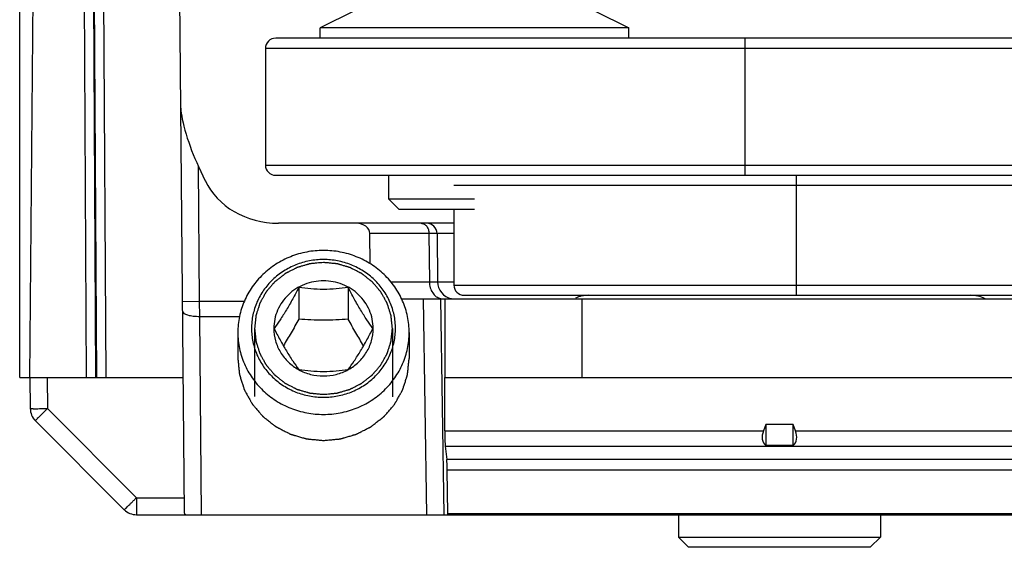
# Model space of a CAD drawing. Units: millimetres. Extents: x 299 to 994, y 404 to 873.
# Drawn here: x 349 to 378, y 585 to 600 of the extents above; entities that cross this region are included whole.
import ezdxf

# ---------------------------------------------------------------- set-up
doc = ezdxf.new("R2010")
doc.units = ezdxf.units.MM
doc.header["$LTSCALE"] = 23.1
doc.layers.add('COMPONENTI_DI_ASSIEME', color=7, linetype='CONTINUOUS')

msp = doc.modelspace()

# ---------------------------------------------------------------- linework, layer by layer
at = {"layer": 'COMPONENTI_DI_ASSIEME', "color": 9, "linetype": 'Continuous'}
for p, q in [((351.053, 590.021), (350.943, 610.021)), ((351.324, 590.021), (351.213, 610.021)), ((351.351, 590.021), (351.241, 610.021)), ((351.622, 590.021), (351.512, 610.021)), ((370.273, 595.921), (370.273, 599.921)), ((404.1, 599.621), (356.273, 599.621)), ((354.354, 592.245), (354.32, 596.179)), ((356.273, 596.221), (459.353, 596.221)), ((371.773, 592.421), (371.773, 595.921)), ((459.273, 595.621), (361.773, 595.621)), ((361.773, 594.224), (359.32, 594.224)), ((361.046, 594.224), (361.059, 592.817)), ((361.225, 594.224), (361.212, 594.224)), ((359.931, 592.817), (361.059, 592.817)), ((361.292, 592.817), (361.773, 592.817)), ((361.773, 592.721), (459.273, 592.721)), ((353.854, 592.241), (354.354, 592.245)), ((354.357, 591.807), (354.354, 592.245)), ((354.354, 592.245), (355.656, 592.245)), ((360.988, 586.021), (360.887, 592.321)), ((361.49, 586.021), (361.389, 592.321)), ((361.512, 592.321), (361.512, 590.021)), ((365.506, 592.321), (365.506, 590.021)), ((354.407, 586.021), (354.357, 591.807)), ((354.357, 591.807), (355.517, 591.807)), ((349.903, 590.021), (349.911, 589.116)), ((349.911, 589.116), (352.51, 586.517)), ((361.507, 588.47), (370.805, 588.47)), ((371.741, 588.47), (392.805, 588.47)), ((361.522, 588.017), (401.468, 588.017)), ((401.468, 587.629), (361.566, 587.629)), ((401.468, 587.322), (361.58, 587.322)), ((352.51, 586.517), (352.51, 586.021)), ((352.51, 586.517), (353.904, 586.517))]:
    msp.add_line(p, q, dxfattribs=at)
at = {"layer": 'COMPONENTI_DI_ASSIEME', "color": 7, "linetype": 'Continuous'}
for p, q in [((349.403, 590.021), (349.575, 609.724)), ((353.908, 586.067), (353.703, 609.526)), ((349.103, 590.021), (349.103, 600.721)), ((358.873, 600.721), (357.873, 600.221)), ((365.873, 600.721), (366.873, 600.221)), ((357.873, 599.921), (357.873, 600.221)), ((366.873, 600.221), (357.873, 600.221)), ((366.873, 599.921), (366.873, 600.221)), ((404.153, 599.921), (356.573, 599.921)), ((356.273, 599.621), (356.273, 596.221)), ((354.32, 596.179), (354.515, 595.764)), ((359.873, 595.221), (359.873, 595.921)), ((360.173, 594.921), (359.873, 595.221)), ((362.373, 595.221), (359.873, 595.221)), ((362.373, 594.921), (360.173, 594.921)), ((361.773, 594.921), (361.773, 592.721)), ((361.773, 594.521), (356.653, 594.521)), ((359.33, 593.343), (359.32, 594.224)), ((361.28, 594.224), (361.292, 592.817)), ((357.246, 592.648), (357.246, 591.724)), ((358.689, 592.648), (358.689, 591.724)), ((360.246, 592.321), (460.361, 592.321)), ((362.073, 592.421), (458.973, 592.421)), ((355.468, 591.338), (355.468, 590.578)), ((356.518, 591.455), (356.518, 591.453)), ((356.518, 591.455), (356.518, 591.453)), ((359.418, 591.453), (359.418, 591.455)), ((359.418, 591.453), (359.418, 591.455)), ((360.468, 591.338), (360.468, 590.578)), ((349.103, 590.021), (353.873, 590.021)), ((349.403, 590.021), (349.411, 589.116)), ((361.507, 588.47), (361.507, 590.021)), ((361.507, 590.021), (478.75, 590.021)), ((349.557, 588.767), (352.156, 586.168)), ((370.873, 588.651), (370.805, 588.47)), ((370.873, 588.651), (370.873, 588.038)), ((371.673, 588.651), (370.873, 588.651)), ((371.673, 588.038), (371.673, 588.651)), ((371.741, 588.47), (371.673, 588.651)), ((361.522, 588.017), (361.566, 587.629)), ((371.673, 588.038), (370.873, 588.038)), ((361.6, 586.06), (361.58, 587.322)), ((352.51, 586.021), (504.818, 586.021)), ((361.6, 586.021), (361.6, 586.06)), ((361.6, 586.06), (401.468, 586.06)), ((368.323, 586.021), (368.323, 585.371)), ((374.223, 586.021), (374.223, 585.371)), ((368.623, 585.071), (368.323, 585.371)), ((368.323, 585.371), (374.223, 585.371)), ((373.923, 585.071), (374.223, 585.371)), ((373.923, 585.071), (368.623, 585.071))]:
    msp.add_line(p, q, dxfattribs=at)
at = {"layer": 'COMPONENTI_DI_ASSIEME', "color": 3, "linetype": 'Continuous'}
msp.add_line((356.573, 595.921), (399.172, 595.921), dxfattribs=at)
at = {"layer": 'COMPONENTI_DI_ASSIEME', "color": 2, "linetype": 'Continuous'}
for p, q in [((355.958, 591.455), (355.958, 589.465)), ((359.978, 591.455), (359.978, 589.461))]:
    msp.add_line(p, q, dxfattribs=at)
at = {"layer": 'COMPONENTI_DI_ASSIEME', "color": 9, "linetype": 'Continuous'}
msp.add_lwpolyline([(361.28, 594.224), (361.279, 594.224), (361.277, 594.224), (361.269, 594.224)], dxfattribs=at)
at = {"layer": 'COMPONENTI_DI_ASSIEME', "color": 7, "linetype": 'Continuous'}
for centre, radius, start, end in [((356.573, 599.621), 0.3, 90, 180), ((356.573, 596.221), 0.3, 180, 270), ((360.98, 594.221), 0.3, 0.5, 90), ((361.792, 592.821), 0.5, 180.5, 260.0556), ((362.073, 592.721), 0.3, 180, 270), ((365.709, 591.421), 1, 90, 112.9706), ((376.837, 591.421), 1, 64.1581, 90), ((349.911, 589.12), 0.5, 180.5, 225), ((352.51, 586.521), 0.5, 225, 270)]:
    msp.add_arc(centre, radius, start, end, dxfattribs=at)
for centre, major_axis, ratio, start_param, end_param in [((354.314, 596.802), (-0.459, 1.244), 0.177271, 0.458209, 2.029005), ((356.653, 596.521), (2.309, 0), 0.866025, -2.753573, -1.570796), ((358.928, 594.221), (0.392, 0), 0.766044, 0.008727, 1.570796), ((361.533, 588.47), (0, 0.5), 0.052408, -4.712389, -3.577925), ((371.268, 588.47), (0.415, 0.415), 0.674509, 2.164208, 3.206163), ((371.277, 588.47), (0.415, -0.415), 0.674509, -0.06457, 0.977384), ((361.555, 587.176), (0, 0.5), 0.052408, -1.27409, -0.436332)]:
    msp.add_ellipse(centre, major_axis=major_axis, ratio=ratio, start_param=start_param, end_param=end_param, dxfattribs=at)
at = {"layer": 'COMPONENTI_DI_ASSIEME', "color": 9, "linetype": 'Continuous'}
for points, knots in [([(360.816, 594.521), (360.847, 594.521), (360.91, 594.504), (360.986, 594.435), (361.034, 594.337), (361.046, 594.262), (361.046, 594.224)], [0, 0, 0, 0, 0.218734, 0.457097, 0.720614, 1, 1, 1, 1]), ([(361.059, 592.817), (361.059, 592.758), (361.075, 592.644), (361.144, 592.49), (361.25, 592.375), (361.343, 592.334), (361.389, 592.326)], [0, 0, 0, 0, 0.275829, 0.538796, 0.779269, 1, 1, 1, 1]), ([(361.059, 592.817), (361.092, 592.817), (361.139, 592.817), (361.196, 592.817), (361.23, 592.817), (361.256, 592.816), (361.273, 592.817), (361.284, 592.816), (361.288, 592.817), (361.292, 592.816), (361.292, 592.817)], [0, 0, 0, 0, 0.427203, 0.599544, 0.742251, 0.854379, 0.935049, 0.963398, 0.9837, 1, 1, 1, 1]), ([(353.857, 591.949), (353.857, 591.926), (353.891, 591.892), (353.945, 591.866), (354.035, 591.835), (354.174, 591.812), (354.293, 591.806), (354.357, 591.807)], [0, 0, 0, 0, 0.124566, 0.221389, 0.342808, 0.647513, 1, 1, 1, 1]), ([(349.411, 589.116), (349.411, 589.115), (349.416, 589.116), (349.421, 589.115), (349.434, 589.115), (349.45, 589.115), (349.471, 589.115), (349.507, 589.114), (349.562, 589.114), (349.636, 589.114), (349.722, 589.115), (349.814, 589.115), (349.878, 589.116), (349.911, 589.116)], [0, 0, 0, 0, 0.004922, 0.019368, 0.043197, 0.076231, 0.118232, 0.168719, 0.292988, 0.444436, 0.617367, 0.805338, 1, 1, 1, 1]), ([(349.911, 589.116), (349.888, 589.093), (349.843, 589.048), (349.778, 588.983), (349.717, 588.924), (349.665, 588.871), (349.626, 588.833), (349.6, 588.808), (349.586, 588.794), (349.574, 588.783), (349.565, 588.773), (349.56, 588.771), (349.558, 588.766), (349.557, 588.767)], [0, 0, 0, 0, 0.194983, 0.383061, 0.555994, 0.707383, 0.831552, 0.881986, 0.923933, 0.956919, 0.980708, 0.995122, 1, 1, 1, 1]), ([(352.156, 586.168), (352.157, 586.167), (352.16, 586.172), (352.164, 586.174), (352.173, 586.184), (352.185, 586.194), (352.2, 586.209), (352.225, 586.234), (352.264, 586.272), (352.317, 586.324), (352.377, 586.384), (352.442, 586.449), (352.487, 586.494), (352.51, 586.517)], [0, 0, 0, 0, 0.004878, 0.019292, 0.043081, 0.076067, 0.118014, 0.168447, 0.292615, 0.444003, 0.616936, 0.805016, 1, 1, 1, 1])]:
    msp.add_open_spline(points, degree=3, knots=knots, dxfattribs=at)
at = {"layer": 'COMPONENTI_DI_ASSIEME', "color": 7, "linetype": 'Continuous'}
for points, knots in [([(357.968, 593.729), (357.804, 593.729), (357.559, 593.706), (357.241, 593.63), (356.933, 593.524), (356.571, 593.34), (356.253, 593.09), (356.032, 592.857), (355.838, 592.607), (355.644, 592.26), (355.5, 591.808), (355.468, 591.494), (355.468, 591.338)], [0, 0, 0, 0, 0.12769, 0.191472, 0.255105, 0.381625, 0.507147, 0.569575, 0.631733, 0.755151, 0.877788, 1, 1, 1, 1]), ([(360.468, 591.338), (360.468, 591.494), (360.435, 591.808), (360.292, 592.26), (360.098, 592.607), (359.903, 592.857), (359.683, 593.09), (359.364, 593.34), (359.002, 593.524), (358.694, 593.63), (358.377, 593.706), (358.131, 593.729), (357.968, 593.729)], [0, 0, 0, 0, 0.122212, 0.244849, 0.368267, 0.430425, 0.492853, 0.618375, 0.744895, 0.808528, 0.87231, 1, 1, 1, 1]), ([(357.968, 593.463), (357.831, 593.463), (357.624, 593.444), (357.357, 593.38), (357.099, 593.291), (356.795, 593.136), (356.527, 592.927), (356.342, 592.731), (356.178, 592.521), (356.015, 592.23), (355.895, 591.85), (355.854, 591.455), (355.895, 591.06), (356.015, 590.68), (356.178, 590.389), (356.342, 590.179), (356.527, 589.983), (356.795, 589.773), (357.099, 589.618), (357.357, 589.53), (357.624, 589.466), (357.831, 589.447), (357.968, 589.447)], [0, 0, 0, 0, 0.063845, 0.095737, 0.127552, 0.190813, 0.253573, 0.284787, 0.315866, 0.377576, 0.438894, 0.5, 0.561106, 0.622424, 0.684134, 0.715213, 0.746427, 0.809187, 0.872448, 0.904263, 0.936155, 1, 1, 1, 1]), ([(357.968, 589.447), (358.105, 589.447), (358.311, 589.466), (358.578, 589.53), (358.836, 589.618), (359.141, 589.773), (359.408, 589.983), (359.593, 590.179), (359.757, 590.389), (359.92, 590.68), (360.04, 591.06), (360.081, 591.455), (360.04, 591.85), (359.92, 592.23), (359.757, 592.521), (359.593, 592.731), (359.408, 592.927), (359.141, 593.136), (358.836, 593.291), (358.578, 593.38), (358.311, 593.444), (358.105, 593.463), (357.968, 593.463)], [0, 0, 0, 0, 0.063845, 0.095737, 0.127552, 0.190813, 0.253573, 0.284787, 0.315866, 0.377576, 0.438894, 0.5, 0.561106, 0.622424, 0.684134, 0.715213, 0.746427, 0.809187, 0.872448, 0.904263, 0.936155, 1, 1, 1, 1]), ([(359.418, 591.455), (359.418, 591.546), (359.399, 591.728), (359.316, 591.99), (359.18, 592.231), (358.999, 592.443), (358.777, 592.616), (358.525, 592.745), (358.252, 592.824), (357.968, 592.85), (357.683, 592.824), (357.41, 592.745), (357.158, 592.616), (356.937, 592.443), (356.755, 592.231), (356.62, 591.99), (356.536, 591.728), (356.518, 591.546), (356.518, 591.455)], [0, 0, 0, 0, 0.061125, 0.12246, 0.184188, 0.246423, 0.309203, 0.372481, 0.436138, 0.5, 0.563862, 0.627519, 0.690797, 0.753577, 0.815812, 0.87754, 0.938875, 1, 1, 1, 1]), ([(357.246, 592.648), (357.189, 592.538), (357.073, 592.317), (356.892, 592), (356.709, 591.712), (356.584, 591.535), (356.524, 591.453)], [0, 0, 0, 0, 0.267407, 0.534574, 0.782352, 1, 1, 1, 1]), ([(358.689, 592.648), (358.573, 592.631), (358.333, 592.603), (357.968, 592.586), (357.602, 592.603), (357.362, 592.631), (357.246, 592.648)], [0, 0, 0, 0, 0.243043, 0.5, 0.756957, 1, 1, 1, 1]), ([(359.411, 591.453), (359.351, 591.535), (359.226, 591.712), (359.043, 592), (358.862, 592.317), (358.746, 592.538), (358.689, 592.648)], [0, 0, 0, 0, 0.217648, 0.465426, 0.732594, 1, 1, 1, 1]), ([(357.246, 591.724), (357.173, 591.592), (357.027, 591.331), (356.874, 591.074), (356.796, 590.949)], [0, 0, 0, 0, 0.506738, 1, 1, 1, 1]), ([(358.689, 591.724), (358.571, 591.714), (358.33, 591.698), (357.968, 591.689), (357.605, 591.698), (357.365, 591.714), (357.246, 591.724)], [0, 0, 0, 0, 0.247532, 0.5, 0.752468, 1, 1, 1, 1]), ([(359.139, 590.949), (359.061, 591.074), (358.908, 591.331), (358.762, 591.592), (358.689, 591.724)], [0, 0, 0, 0, 0.493262, 1, 1, 1, 1]), ([(355.468, 591.338), (355.468, 591.182), (355.5, 590.868), (355.644, 590.416), (355.838, 590.069), (356.032, 589.818), (356.253, 589.586), (356.571, 589.336), (356.933, 589.152), (357.241, 589.046), (357.559, 588.97), (357.804, 588.947), (357.968, 588.947)], [0, 0, 0, 0, 0.122212, 0.244849, 0.368267, 0.430425, 0.492853, 0.618375, 0.744895, 0.808528, 0.87231, 1, 1, 1, 1]), ([(356.518, 591.453), (356.518, 591.332), (356.552, 591.089), (356.699, 590.751), (356.933, 590.461), (357.134, 590.314), (357.243, 590.254)], [0, 0, 0, 0, 0.24689, 0.495247, 0.746167, 1, 1, 1, 1]), ([(356.524, 591.453), (356.581, 591.342), (356.697, 591.122), (356.878, 590.805), (357.061, 590.517), (357.186, 590.339), (357.246, 590.258)], [0, 0, 0, 0, 0.267406, 0.534574, 0.782351, 1, 1, 1, 1]), ([(357.968, 588.947), (358.131, 588.947), (358.377, 588.97), (358.694, 589.046), (359.002, 589.152), (359.364, 589.336), (359.683, 589.586), (359.903, 589.818), (360.098, 590.069), (360.292, 590.416), (360.435, 590.868), (360.468, 591.182), (360.468, 591.338)], [0, 0, 0, 0, 0.12769, 0.191472, 0.255105, 0.381625, 0.507147, 0.569575, 0.631733, 0.755151, 0.877788, 1, 1, 1, 1]), ([(358.689, 590.258), (358.749, 590.339), (358.874, 590.517), (359.057, 590.805), (359.238, 591.122), (359.354, 591.342), (359.411, 591.453)], [0, 0, 0, 0, 0.217649, 0.465426, 0.732594, 1, 1, 1, 1]), ([(358.692, 590.253), (358.8, 590.313), (359.002, 590.461), (359.236, 590.75), (359.384, 591.089), (359.417, 591.332), (359.418, 591.453)], [0, 0, 0, 0, 0.253836, 0.504758, 0.753113, 1, 1, 1, 1]), ([(357.243, 590.254), (357.352, 590.193), (357.589, 590.1), (357.967, 590.052), (358.345, 590.1), (358.582, 590.193), (358.692, 590.253)], [0, 0, 0, 0, 0.249302, 0.499996, 0.750692, 1, 1, 1, 1]), ([(357.246, 590.258), (357.362, 590.241), (357.602, 590.212), (357.968, 590.196), (358.333, 590.212), (358.573, 590.241), (358.689, 590.258)], [0, 0, 0, 0, 0.243043, 0.5, 0.756957, 1, 1, 1, 1]), ([(353.908, 586.067), (353.908, 586.055), (353.915, 586.026), (353.944, 586.021), (353.956, 586.021)], [0, 0, 0, 0, 0.497745, 1, 1, 1, 1])]:
    msp.add_open_spline(points, degree=3, knots=knots, dxfattribs=at)
at = {"layer": 'COMPONENTI_DI_ASSIEME', "color": 2, "linetype": 'Continuous'}
for points, knots in [([(357.968, 593.377), (357.935, 593.374), (357.87, 593.368), (357.789, 593.36), (357.724, 593.354), (357.683, 593.35), (357.65, 593.347), (357.626, 593.345), (357.606, 593.343), (357.591, 593.342), (357.583, 593.341), (357.577, 593.341), (357.571, 593.339), (357.564, 593.337), (357.55, 593.333), (357.53, 593.327), (357.507, 593.32), (357.476, 593.311), (357.436, 593.3), (357.389, 593.286), (357.343, 593.273), (357.303, 593.261), (357.272, 593.252), (357.249, 593.246), (357.229, 593.24), (357.215, 593.236), (357.208, 593.234), (357.202, 593.232), (357.196, 593.229), (357.189, 593.226), (357.176, 593.219), (357.158, 593.21), (357.137, 593.199), (357.108, 593.184), (357.072, 593.166), (357.029, 593.144), (356.985, 593.122), (356.949, 593.104), (356.92, 593.089), (356.899, 593.078), (356.881, 593.069), (356.868, 593.062), (356.861, 593.059), (356.855, 593.056), (356.851, 593.052), (356.844, 593.047), (356.833, 593.038), (356.817, 593.026), (356.797, 593.011), (356.772, 592.99), (356.739, 592.965), (356.701, 592.935), (356.662, 592.905), (356.63, 592.88), (356.604, 592.859), (356.585, 592.844), (356.569, 592.832), (356.558, 592.823), (356.551, 592.818), (356.546, 592.814), (356.543, 592.81), (356.537, 592.804), (356.528, 592.793), (356.515, 592.778), (356.5, 592.76), (356.479, 592.736), (356.453, 592.705), (356.422, 592.669), (356.391, 592.633), (356.365, 592.603), (356.344, 592.579), (356.329, 592.56), (356.316, 592.545), (356.306, 592.535), (356.301, 592.529), (356.297, 592.524), (356.295, 592.519), (356.291, 592.512), (356.284, 592.5), (356.274, 592.483), (356.263, 592.462), (356.247, 592.435), (356.228, 592.4), (356.205, 592.359), (356.182, 592.318), (356.162, 592.283), (356.147, 592.256), (356.135, 592.235), (356.126, 592.218), (356.119, 592.206), (356.115, 592.199), (356.112, 592.194), (356.11, 592.188), (356.108, 592.181), (356.104, 592.167), (356.098, 592.149), (356.091, 592.126), (356.081, 592.096), (356.069, 592.059), (356.055, 592.014), (356.04, 591.969), (356.028, 591.932), (356.019, 591.902), (356.012, 591.88), (356.006, 591.861), (356.001, 591.848), (355.999, 591.84), (355.997, 591.835), (355.997, 591.829), (355.996, 591.821), (355.994, 591.807), (355.992, 591.787), (355.99, 591.764), (355.987, 591.732), (355.982, 591.692), (355.976, 591.629), (355.968, 591.55), (355.961, 591.487), (355.958, 591.455)], [0, 0, 0, 0, 0.03125, 0.0625, 0.078125, 0.09375, 0.101562, 0.109375, 0.117188, 0.121094, 0.123047, 0.125, 0.126953, 0.128906, 0.132812, 0.140625, 0.148438, 0.15625, 0.171875, 0.1875, 0.203125, 0.21875, 0.226562, 0.234375, 0.242188, 0.246094, 0.248047, 0.25, 0.251953, 0.253906, 0.257812, 0.265625, 0.273438, 0.28125, 0.296875, 0.3125, 0.328125, 0.34375, 0.351562, 0.359375, 0.367188, 0.371094, 0.373047, 0.375, 0.376953, 0.378906, 0.382812, 0.390625, 0.398438, 0.40625, 0.421875, 0.4375, 0.453125, 0.46875, 0.476562, 0.484375, 0.492188, 0.496094, 0.498047, 0.5, 0.501953, 0.503906, 0.507812, 0.515625, 0.523438, 0.53125, 0.546875, 0.5625, 0.578125, 0.59375, 0.601562, 0.609375, 0.617188, 0.621094, 0.623047, 0.625, 0.626953, 0.628906, 0.632812, 0.640625, 0.648438, 0.65625, 0.671875, 0.6875, 0.703125, 0.71875, 0.726562, 0.734375, 0.742188, 0.746094, 0.748047, 0.75, 0.751953, 0.753906, 0.757812, 0.765625, 0.773438, 0.78125, 0.796875, 0.8125, 0.828125, 0.84375, 0.851562, 0.859375, 0.867188, 0.871094, 0.873047, 0.875, 0.876953, 0.878906, 0.882812, 0.890625, 0.898438, 0.90625, 0.921875, 0.9375, 0.96875, 1, 1, 1, 1]), ([(359.978, 591.455), (359.974, 591.486), (359.968, 591.548), (359.96, 591.626), (359.954, 591.688), (359.95, 591.727), (359.947, 591.758), (359.944, 591.782), (359.942, 591.801), (359.941, 591.815), (359.94, 591.822), (359.94, 591.828), (359.938, 591.834), (359.935, 591.841), (359.931, 591.854), (359.925, 591.873), (359.918, 591.896), (359.909, 591.926), (359.897, 591.963), (359.883, 592.008), (359.869, 592.053), (359.857, 592.09), (359.847, 592.12), (359.84, 592.143), (359.834, 592.161), (359.83, 592.174), (359.828, 592.182), (359.826, 592.188), (359.823, 592.193), (359.819, 592.199), (359.813, 592.212), (359.803, 592.229), (359.791, 592.25), (359.776, 592.277), (359.757, 592.312), (359.734, 592.353), (359.711, 592.394), (359.692, 592.429), (359.676, 592.457), (359.665, 592.477), (359.655, 592.494), (359.649, 592.507), (359.645, 592.513), (359.642, 592.519), (359.638, 592.523), (359.633, 592.529), (359.623, 592.54), (359.61, 592.556), (359.594, 592.574), (359.573, 592.599), (359.547, 592.629), (359.515, 592.666), (359.484, 592.703), (359.457, 592.734), (359.436, 592.759), (359.421, 592.777), (359.407, 592.793), (359.398, 592.803), (359.393, 592.809), (359.389, 592.814), (359.384, 592.818), (359.378, 592.823), (359.367, 592.831), (359.351, 592.844), (359.332, 592.859), (359.307, 592.879), (359.275, 592.903), (359.237, 592.933), (359.2, 592.963), (359.168, 592.988), (359.143, 593.008), (359.124, 593.022), (359.108, 593.035), (359.097, 593.044), (359.091, 593.048), (359.086, 593.052), (359.08, 593.055), (359.073, 593.059), (359.061, 593.065), (359.043, 593.074), (359.021, 593.085), (358.992, 593.1), (358.956, 593.119), (358.913, 593.141), (358.87, 593.163), (358.834, 593.181), (358.805, 593.196), (358.783, 593.207), (358.765, 593.217), (358.753, 593.223), (358.745, 593.227), (358.74, 593.23), (358.734, 593.231), (358.726, 593.234), (358.713, 593.237), (358.693, 593.243), (358.67, 593.25), (358.639, 593.259), (358.599, 593.271), (358.553, 593.284), (358.506, 593.298), (358.467, 593.309), (358.435, 593.319), (358.412, 593.325), (358.392, 593.331), (358.379, 593.335), (358.371, 593.337), (358.365, 593.339), (358.359, 593.34), (358.35, 593.341), (358.336, 593.342), (358.315, 593.344), (358.29, 593.346), (358.257, 593.349), (358.216, 593.353), (358.15, 593.36), (358.067, 593.368), (358.001, 593.374), (357.968, 593.377)], [0, 0, 0, 0, 0.03125, 0.0625, 0.078125, 0.09375, 0.101562, 0.109375, 0.117188, 0.121094, 0.123047, 0.125, 0.126953, 0.128906, 0.132812, 0.140625, 0.148438, 0.15625, 0.171875, 0.1875, 0.203125, 0.21875, 0.226562, 0.234375, 0.242188, 0.246094, 0.248047, 0.25, 0.251953, 0.253906, 0.257812, 0.265625, 0.273438, 0.28125, 0.296875, 0.3125, 0.328125, 0.34375, 0.351562, 0.359375, 0.367188, 0.371094, 0.373047, 0.375, 0.376953, 0.378906, 0.382812, 0.390625, 0.398438, 0.40625, 0.421875, 0.4375, 0.453125, 0.46875, 0.476562, 0.484375, 0.492188, 0.496094, 0.498047, 0.5, 0.501953, 0.503906, 0.507812, 0.515625, 0.523438, 0.53125, 0.546875, 0.5625, 0.578125, 0.59375, 0.601562, 0.609375, 0.617188, 0.621094, 0.623047, 0.625, 0.626953, 0.628906, 0.632812, 0.640625, 0.648438, 0.65625, 0.671875, 0.6875, 0.703125, 0.71875, 0.726562, 0.734375, 0.742188, 0.746094, 0.748047, 0.75, 0.751953, 0.753906, 0.757812, 0.765625, 0.773438, 0.78125, 0.796875, 0.8125, 0.828125, 0.84375, 0.851562, 0.859375, 0.867188, 0.871094, 0.873047, 0.875, 0.876953, 0.878906, 0.882812, 0.890625, 0.898438, 0.90625, 0.921875, 0.9375, 0.96875, 1, 1, 1, 1]), ([(355.958, 591.455), (355.961, 591.424), (355.967, 591.362), (355.975, 591.284), (355.982, 591.222), (355.986, 591.183), (355.989, 591.152), (355.991, 591.128), (355.993, 591.109), (355.995, 591.095), (355.995, 591.087), (355.996, 591.082), (355.998, 591.076), (356, 591.068), (356.004, 591.055), (356.01, 591.037), (356.017, 591.014), (356.027, 590.984), (356.038, 590.947), (356.053, 590.902), (356.067, 590.857), (356.079, 590.82), (356.088, 590.79), (356.095, 590.767), (356.101, 590.749), (356.105, 590.736), (356.108, 590.728), (356.109, 590.722), (356.112, 590.717), (356.116, 590.71), (356.123, 590.698), (356.132, 590.681), (356.144, 590.66), (356.159, 590.633), (356.178, 590.598), (356.201, 590.557), (356.224, 590.515), (356.244, 590.481), (356.259, 590.453), (356.27, 590.433), (356.28, 590.415), (356.287, 590.403), (356.291, 590.396), (356.293, 590.391), (356.298, 590.387), (356.303, 590.38), (356.312, 590.37), (356.325, 590.354), (356.341, 590.336), (356.362, 590.311), (356.388, 590.28), (356.42, 590.243), (356.452, 590.207), (356.478, 590.176), (356.499, 590.151), (356.515, 590.133), (356.528, 590.117), (356.537, 590.106), (356.543, 590.1), (356.546, 590.095), (356.551, 590.092), (356.557, 590.087), (356.569, 590.078), (356.584, 590.066), (356.603, 590.051), (356.628, 590.031), (356.66, 590.006), (356.698, 589.977), (356.736, 589.947), (356.767, 589.922), (356.793, 589.902), (356.812, 589.887), (356.827, 589.875), (356.838, 589.866), (356.845, 589.861), (356.849, 589.857), (356.855, 589.855), (356.862, 589.851), (356.875, 589.845), (356.893, 589.835), (356.914, 589.824), (356.943, 589.81), (356.979, 589.791), (357.022, 589.769), (357.066, 589.747), (357.102, 589.728), (357.13, 589.714), (357.152, 589.702), (357.17, 589.693), (357.183, 589.687), (357.19, 589.683), (357.195, 589.68), (357.201, 589.679), (357.209, 589.676), (357.223, 589.672), (357.242, 589.667), (357.266, 589.66), (357.297, 589.651), (357.336, 589.639), (357.383, 589.626), (357.43, 589.612), (357.469, 589.6), (357.5, 589.591), (357.523, 589.584), (357.543, 589.579), (357.557, 589.575), (357.565, 589.572), (357.57, 589.57), (357.577, 589.57), (357.585, 589.569), (357.599, 589.568), (357.62, 589.566), (357.645, 589.564), (357.678, 589.56), (357.719, 589.556), (357.786, 589.55), (357.868, 589.542), (357.935, 589.536), (357.968, 589.533)], [0, 0, 0, 0, 0.03125, 0.0625, 0.078125, 0.09375, 0.101562, 0.109375, 0.117188, 0.121094, 0.123047, 0.125, 0.126953, 0.128906, 0.132812, 0.140625, 0.148438, 0.15625, 0.171875, 0.1875, 0.203125, 0.21875, 0.226562, 0.234375, 0.242188, 0.246094, 0.248047, 0.25, 0.251953, 0.253906, 0.257812, 0.265625, 0.273438, 0.28125, 0.296875, 0.3125, 0.328125, 0.34375, 0.351562, 0.359375, 0.367188, 0.371094, 0.373047, 0.375, 0.376953, 0.378906, 0.382812, 0.390625, 0.398438, 0.40625, 0.421875, 0.4375, 0.453125, 0.46875, 0.476562, 0.484375, 0.492188, 0.496094, 0.498047, 0.5, 0.501953, 0.503906, 0.507812, 0.515625, 0.523438, 0.53125, 0.546875, 0.5625, 0.578125, 0.59375, 0.601562, 0.609375, 0.617188, 0.621094, 0.623047, 0.625, 0.626953, 0.628906, 0.632812, 0.640625, 0.648438, 0.65625, 0.671875, 0.6875, 0.703125, 0.71875, 0.726562, 0.734375, 0.742188, 0.746094, 0.748047, 0.75, 0.751953, 0.753906, 0.757812, 0.765625, 0.773438, 0.78125, 0.796875, 0.8125, 0.828125, 0.84375, 0.851562, 0.859375, 0.867188, 0.871094, 0.873047, 0.875, 0.876953, 0.878906, 0.882812, 0.890625, 0.898438, 0.90625, 0.921875, 0.9375, 0.96875, 1, 1, 1, 1]), ([(357.968, 589.533), (358, 589.536), (358.065, 589.542), (358.147, 589.55), (358.212, 589.556), (358.252, 589.559), (358.285, 589.562), (358.309, 589.565), (358.33, 589.567), (358.344, 589.568), (358.352, 589.569), (358.358, 589.569), (358.364, 589.571), (358.372, 589.573), (358.385, 589.577), (358.405, 589.583), (358.429, 589.59), (358.46, 589.599), (358.499, 589.61), (358.546, 589.624), (358.593, 589.637), (358.632, 589.648), (358.663, 589.657), (358.687, 589.664), (358.706, 589.67), (358.72, 589.674), (358.728, 589.676), (358.734, 589.677), (358.739, 589.681), (358.746, 589.684), (358.759, 589.691), (358.777, 589.7), (358.799, 589.711), (358.827, 589.725), (358.864, 589.744), (358.907, 589.766), (358.95, 589.788), (358.986, 589.806), (359.015, 589.821), (359.037, 589.832), (359.055, 589.841), (359.067, 589.847), (359.075, 589.851), (359.08, 589.854), (359.085, 589.858), (359.091, 589.863), (359.103, 589.872), (359.119, 589.884), (359.138, 589.899), (359.164, 589.919), (359.196, 589.945), (359.234, 589.975), (359.273, 590.005), (359.305, 590.03), (359.331, 590.05), (359.35, 590.066), (359.366, 590.078), (359.378, 590.087), (359.384, 590.092), (359.389, 590.096), (359.393, 590.1), (359.398, 590.106), (359.407, 590.117), (359.42, 590.132), (359.436, 590.15), (359.456, 590.174), (359.482, 590.204), (359.513, 590.241), (359.545, 590.277), (359.571, 590.307), (359.591, 590.331), (359.607, 590.349), (359.62, 590.365), (359.629, 590.375), (359.634, 590.381), (359.638, 590.385), (359.641, 590.391), (359.645, 590.398), (359.651, 590.41), (359.661, 590.427), (359.673, 590.448), (359.688, 590.475), (359.707, 590.51), (359.731, 590.551), (359.754, 590.592), (359.773, 590.627), (359.789, 590.654), (359.8, 590.675), (359.81, 590.692), (359.817, 590.704), (359.82, 590.711), (359.824, 590.716), (359.825, 590.722), (359.828, 590.729), (359.832, 590.742), (359.838, 590.761), (359.845, 590.784), (359.854, 590.813), (359.866, 590.851), (359.881, 590.896), (359.895, 590.94), (359.907, 590.978), (359.917, 591.008), (359.924, 591.03), (359.93, 591.049), (359.934, 591.062), (359.936, 591.069), (359.938, 591.075), (359.939, 591.081), (359.94, 591.089), (359.941, 591.103), (359.943, 591.122), (359.945, 591.146), (359.949, 591.178), (359.953, 591.217), (359.96, 591.281), (359.968, 591.36), (359.974, 591.423), (359.978, 591.455)], [0, 0, 0, 0, 0.03125, 0.0625, 0.078125, 0.09375, 0.101562, 0.109375, 0.117188, 0.121094, 0.123047, 0.125, 0.126953, 0.128906, 0.132812, 0.140625, 0.148438, 0.15625, 0.171875, 0.1875, 0.203125, 0.21875, 0.226562, 0.234375, 0.242188, 0.246094, 0.248047, 0.25, 0.251953, 0.253906, 0.257812, 0.265625, 0.273438, 0.28125, 0.296875, 0.3125, 0.328125, 0.34375, 0.351562, 0.359375, 0.367188, 0.371094, 0.373047, 0.375, 0.376953, 0.378906, 0.382812, 0.390625, 0.398438, 0.40625, 0.421875, 0.4375, 0.453125, 0.46875, 0.476562, 0.484375, 0.492188, 0.496094, 0.498047, 0.5, 0.501953, 0.503906, 0.507812, 0.515625, 0.523438, 0.53125, 0.546875, 0.5625, 0.578125, 0.59375, 0.601562, 0.609375, 0.617188, 0.621094, 0.623047, 0.625, 0.626953, 0.628906, 0.632812, 0.640625, 0.648438, 0.65625, 0.671875, 0.6875, 0.703125, 0.71875, 0.726562, 0.734375, 0.742188, 0.746094, 0.748047, 0.75, 0.751953, 0.753906, 0.757812, 0.765625, 0.773438, 0.78125, 0.796875, 0.8125, 0.828125, 0.84375, 0.851562, 0.859375, 0.867188, 0.871094, 0.873047, 0.875, 0.876953, 0.878906, 0.882812, 0.890625, 0.898438, 0.90625, 0.921875, 0.9375, 0.96875, 1, 1, 1, 1]), ([(355.468, 590.578), (355.472, 590.539), (355.478, 590.481), (355.486, 590.404), (355.491, 590.346), (355.497, 590.288), (355.502, 590.239), (355.506, 590.201), (355.509, 590.176), (355.511, 590.157), (355.512, 590.142), (355.513, 590.13), (355.515, 590.121), (355.515, 590.113), (355.518, 590.106), (355.52, 590.097), (355.524, 590.086), (355.529, 590.072), (355.534, 590.053), (355.542, 590.03), (355.553, 589.992), (355.568, 589.946), (355.586, 589.89), (355.603, 589.834), (355.618, 589.788), (355.63, 589.751), (355.637, 589.727), (355.643, 589.709), (355.648, 589.695), (355.651, 589.683), (355.654, 589.674), (355.656, 589.667), (355.66, 589.66), (355.665, 589.652), (355.671, 589.641), (355.678, 589.628), (355.687, 589.611), (355.699, 589.59), (355.718, 589.555), (355.742, 589.512), (355.771, 589.461), (355.799, 589.409), (355.823, 589.366), (355.842, 589.332), (355.854, 589.311), (355.864, 589.293), (355.871, 589.281), (355.877, 589.27), (355.882, 589.261), (355.885, 589.255), (355.89, 589.249), (355.897, 589.241), (355.905, 589.232), (355.915, 589.22), (355.928, 589.205), (355.944, 589.186), (355.971, 589.155), (356.003, 589.117), (356.043, 589.071), (356.082, 589.025), (356.115, 588.987), (356.141, 588.956), (356.157, 588.937), (356.17, 588.922), (356.18, 588.91), (356.188, 588.901), (356.195, 588.893), (356.2, 588.887), (356.206, 588.883), (356.214, 588.876), (356.223, 588.869), (356.235, 588.86), (356.251, 588.847), (356.271, 588.832), (356.302, 588.807), (356.341, 588.776), (356.388, 588.739), (356.436, 588.702), (356.475, 588.671), (356.506, 588.647), (356.526, 588.631), (356.542, 588.619), (356.553, 588.61), (356.563, 588.602), (356.571, 588.596), (356.577, 588.591), (356.584, 588.588), (356.593, 588.583), (356.604, 588.577), (356.617, 588.57), (356.635, 588.561), (356.658, 588.55), (356.693, 588.531), (356.738, 588.508), (356.792, 588.481), (356.846, 588.453), (356.89, 588.43), (356.926, 588.412), (356.953, 588.398), (356.976, 588.387), (356.991, 588.379), (357, 588.374), (357.007, 588.37), (357.014, 588.369), (357.024, 588.366), (357.041, 588.361), (357.065, 588.354), (357.094, 588.345), (357.133, 588.334), (357.182, 588.319), (357.24, 588.302), (357.299, 588.285), (357.347, 588.271), (357.386, 588.26), (357.41, 588.253), (357.43, 588.247), (357.444, 588.243), (357.457, 588.239), (357.466, 588.236), (357.473, 588.234), (357.481, 588.234), (357.492, 588.232), (357.504, 588.231), (357.52, 588.23), (357.54, 588.228), (357.566, 588.225), (357.607, 588.221), (357.659, 588.217), (357.721, 588.211), (357.782, 588.205), (357.865, 588.197), (357.926, 588.191), (357.968, 588.187)], [0, 0, 0, 0, 0.03125, 0.046875, 0.0625, 0.078125, 0.09375, 0.101562, 0.109375, 0.113281, 0.117188, 0.121094, 0.123047, 0.125, 0.126953, 0.128906, 0.132812, 0.136719, 0.140625, 0.148438, 0.15625, 0.171875, 0.1875, 0.203125, 0.21875, 0.226562, 0.234375, 0.238281, 0.242188, 0.246094, 0.248047, 0.25, 0.251953, 0.253906, 0.257812, 0.261719, 0.265625, 0.273438, 0.28125, 0.296875, 0.3125, 0.328125, 0.34375, 0.351562, 0.359375, 0.363281, 0.367188, 0.371094, 0.373047, 0.375, 0.376953, 0.378906, 0.382812, 0.386719, 0.390625, 0.398438, 0.40625, 0.421875, 0.4375, 0.453125, 0.46875, 0.476562, 0.484375, 0.488281, 0.492188, 0.496094, 0.498047, 0.5, 0.501953, 0.503906, 0.507812, 0.511719, 0.515625, 0.523438, 0.53125, 0.546875, 0.5625, 0.578125, 0.59375, 0.601562, 0.609375, 0.613281, 0.617188, 0.621094, 0.623047, 0.625, 0.626953, 0.628906, 0.632812, 0.636719, 0.640625, 0.648438, 0.65625, 0.671875, 0.6875, 0.703125, 0.71875, 0.726562, 0.734375, 0.742188, 0.746094, 0.748047, 0.75, 0.751953, 0.753906, 0.757812, 0.765625, 0.773438, 0.78125, 0.796875, 0.8125, 0.828125, 0.84375, 0.851562, 0.859375, 0.863281, 0.867188, 0.871094, 0.873047, 0.875, 0.876953, 0.878906, 0.882812, 0.886719, 0.890625, 0.898438, 0.90625, 0.921875, 0.9375, 0.953125, 0.96875, 1, 1, 1, 1]), ([(357.968, 588.187), (358.008, 588.191), (358.069, 588.197), (358.15, 588.204), (358.21, 588.21), (358.271, 588.216), (358.322, 588.22), (358.362, 588.224), (358.393, 588.227), (358.418, 588.229), (358.436, 588.231), (358.446, 588.232), (358.453, 588.232), (358.461, 588.235), (358.47, 588.237), (358.487, 588.242), (358.512, 588.249), (358.541, 588.258), (358.58, 588.269), (358.628, 588.283), (358.687, 588.3), (358.745, 588.317), (358.794, 588.331), (358.833, 588.342), (358.862, 588.351), (358.886, 588.358), (358.903, 588.362), (358.913, 588.365), (358.921, 588.367), (358.927, 588.371), (358.936, 588.375), (358.952, 588.383), (358.974, 588.395), (359.001, 588.409), (359.037, 588.427), (359.082, 588.45), (359.136, 588.477), (359.19, 588.504), (359.234, 588.527), (359.27, 588.545), (359.293, 588.557), (359.311, 588.566), (359.324, 588.573), (359.335, 588.578), (359.344, 588.583), (359.351, 588.586), (359.357, 588.591), (359.365, 588.597), (359.375, 588.605), (359.387, 588.615), (359.403, 588.627), (359.423, 588.643), (359.455, 588.668), (359.495, 588.699), (359.543, 588.737), (359.591, 588.774), (359.631, 588.806), (359.663, 588.831), (359.683, 588.847), (359.699, 588.859), (359.711, 588.868), (359.721, 588.876), (359.729, 588.883), (359.736, 588.887), (359.74, 588.893), (359.747, 588.9), (359.755, 588.91), (359.764, 588.921), (359.777, 588.936), (359.794, 588.955), (359.819, 588.985), (359.852, 589.022), (359.89, 589.068), (359.929, 589.113), (359.961, 589.15), (359.987, 589.18), (360.003, 589.199), (360.016, 589.214), (360.026, 589.225), (360.034, 589.235), (360.04, 589.242), (360.045, 589.248), (360.049, 589.254), (360.054, 589.263), (360.06, 589.274), (360.067, 589.286), (360.076, 589.304), (360.088, 589.325), (360.108, 589.359), (360.132, 589.402), (360.16, 589.453), (360.189, 589.505), (360.213, 589.548), (360.232, 589.582), (360.244, 589.603), (360.254, 589.62), (360.261, 589.633), (360.267, 589.644), (360.272, 589.653), (360.276, 589.659), (360.278, 589.666), (360.281, 589.675), (360.285, 589.687), (360.289, 589.701), (360.295, 589.719), (360.302, 589.743), (360.314, 589.78), (360.329, 589.826), (360.347, 589.882), (360.365, 589.938), (360.38, 589.984), (360.392, 590.022), (360.399, 590.045), (360.405, 590.063), (360.409, 590.077), (360.413, 590.089), (360.416, 590.098), (360.419, 590.105), (360.419, 590.113), (360.42, 590.122), (360.421, 590.135), (360.423, 590.15), (360.425, 590.169), (360.428, 590.194), (360.432, 590.233), (360.437, 590.282), (360.443, 590.342), (360.449, 590.401), (360.457, 590.479), (360.464, 590.538), (360.468, 590.578)], [0, 0, 0, 0, 0.03125, 0.046875, 0.0625, 0.078125, 0.09375, 0.101562, 0.109375, 0.117188, 0.121094, 0.123047, 0.125, 0.126953, 0.128906, 0.132812, 0.140625, 0.148438, 0.15625, 0.171875, 0.1875, 0.203125, 0.21875, 0.226562, 0.234375, 0.242188, 0.246094, 0.248047, 0.25, 0.251953, 0.253906, 0.257812, 0.265625, 0.273438, 0.28125, 0.296875, 0.3125, 0.328125, 0.34375, 0.351562, 0.359375, 0.363281, 0.367188, 0.371094, 0.373047, 0.375, 0.376953, 0.378906, 0.382812, 0.386719, 0.390625, 0.398438, 0.40625, 0.421875, 0.4375, 0.453125, 0.46875, 0.476562, 0.484375, 0.488281, 0.492188, 0.496094, 0.498047, 0.5, 0.501953, 0.503906, 0.507812, 0.511719, 0.515625, 0.523438, 0.53125, 0.546875, 0.5625, 0.578125, 0.59375, 0.601562, 0.609375, 0.613281, 0.617188, 0.621094, 0.623047, 0.625, 0.626953, 0.628906, 0.632812, 0.636719, 0.640625, 0.648438, 0.65625, 0.671875, 0.6875, 0.703125, 0.71875, 0.726562, 0.734375, 0.738281, 0.742188, 0.746094, 0.748047, 0.75, 0.751953, 0.753906, 0.757812, 0.761719, 0.765625, 0.773438, 0.78125, 0.796875, 0.8125, 0.828125, 0.84375, 0.851562, 0.859375, 0.863281, 0.867188, 0.871094, 0.873047, 0.875, 0.876953, 0.878906, 0.882812, 0.886719, 0.890625, 0.898438, 0.90625, 0.921875, 0.9375, 0.953125, 0.96875, 1, 1, 1, 1])]:
    msp.add_open_spline(points, degree=3, knots=knots, dxfattribs=at)

doc.saveas('drawing.dxf')
